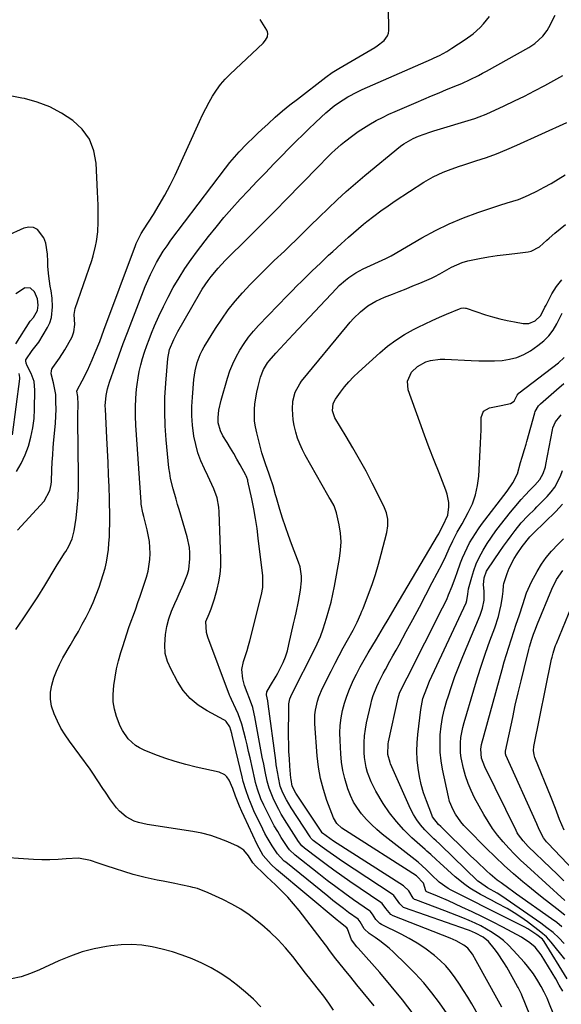
# Model space of a CAD drawing. Units: inches. Extents: x 1883931 to 1889153, y 373897 to 379151.
# Drawn here: x 1884276 to 1884494, y 377277 to 377674 of the extents above; entities that cross this region are included whole.
import ezdxf

# ---------------------------------------------------------------- set-up
doc = ezdxf.new("R2010")
doc.units = ezdxf.units.IN
doc.header["$MEASUREMENT"] = 0
doc.layers.add('7', color=7, linetype='Continuous')
doc.layers.add('8', color=7, linetype='Continuous')

msp = doc.modelspace()

# ---------------------------------------------------------------- linework, layer by layer
at = {"layer": '7', "color": 18}
for points in [[(1884448.33, 377273.35, 1704), (1884445.27, 377277.74, 1704), (1884442.21, 377281.86, 1704), (1884438.98, 377285.85, 1704), (1884435.53, 377289.63, 1704), (1884431.91, 377293.28, 1704), (1884426.7, 377298.23, 1704), (1884424.95, 377299.82, 1704), (1884421.26, 377302.78, 1704), (1884419.33, 377304.15, 1704), (1884417.01, 377305.72, 1704), (1884414.96, 377307.69, 1704), (1884413.33, 377310.41, 1704), (1884412.49, 377311.46, 1704), (1884408.66, 377314.27, 1704), (1884406.54, 377315.85, 1704), (1884404.43, 377317.45, 1704), (1884402.35, 377319.08, 1704), (1884400.28, 377320.73, 1704), (1884383.36, 377334.44, 1704), (1884382.75, 377334.95, 1704), (1884381.03, 377336.59, 1704), (1884379.99, 377337.79, 1704), (1884377.84, 377341.03, 1704), (1884375.86, 377344.38, 1704), (1884374.95, 377346.09, 1704), (1884374.07, 377347.83, 1704), (1884370.55, 377355.19, 1704), (1884369.08, 377358.5, 1704), (1884368.42, 377360.18, 1704), (1884367.23, 377363.6, 1704), (1884366.22, 377367.07, 1704), (1884365.77, 377368.83, 1704), (1884361.8, 377385.66, 1704), (1884361.65, 377386.32, 1704), (1884360.88, 377389.04, 1704), (1884359.33, 377391.22, 1704), (1884358.89, 377391.54, 1704), (1884358.43, 377391.82, 1704), (1884351.64, 377395.44, 1704), (1884348.04, 377397.79, 1704), (1884344.8, 377400.49, 1704), (1884342.07, 377403.72, 1704), (1884339.7, 377407.3, 1704), (1884337.12, 377412.08, 1704), (1884335.76, 377415.32, 1704), (1884334.83, 377418.65, 1704), (1884334.58, 377422.09, 1704), (1884334.86, 377426.31, 1704), (1884335.49, 377429.49, 1704), (1884336.29, 377432.63, 1704), (1884337.36, 377435.68, 1704), (1884338.6, 377438.69, 1704), (1884339.56, 377440.75, 1704), (1884340.45, 377442.68, 1704), (1884342.18, 377446.57, 1704), (1884343.75, 377450.5, 1704), (1884344.3, 377452.51, 1704), (1884344.77, 377456.68, 1704), (1884344.7, 377459.11, 1704), (1884344.51, 377461.32, 1704), (1884343.59, 377465.65, 1704), (1884340.41, 377476.58, 1704), (1884339.8, 377478.67, 1704), (1884339.19, 377480.75, 1704), (1884337.97, 377484.92, 1704), (1884336.94, 377489.12, 1704), (1884336.58, 377491.25, 1704), (1884336.31, 377493.4, 1704), (1884335.19, 377504.67, 1704), (1884334.78, 377510.38, 1704), (1884334.57, 377516.08, 1704), (1884334.67, 377521.79, 1704), (1884334.98, 377527.5, 1704), (1884335.78, 377537.42, 1704), (1884336.52, 377541.12, 1704), (1884338.2, 377545.19, 1704), (1884339.3, 377547.35, 1704), (1884339.89, 377548.41, 1704), (1884348.63, 377563.58, 1704), (1884349.72, 377565.39, 1704), (1884352.08, 377568.9, 1704), (1884353.35, 377570.6, 1704), (1884356.05, 377573.86, 1704), (1884358.96, 377576.93, 1704), (1884368.38, 377586.29, 1704), (1884373.62, 377591.52, 1704), (1884378.84, 377596.77, 1704), (1884384.03, 377602.06, 1704), (1884389.2, 377607.36, 1704), (1884397.18, 377615.59, 1704), (1884399.53, 377617.98, 1704), (1884401.91, 377620.34, 1704), (1884403.13, 377621.49, 1704), (1884405.65, 377623.7, 1704), (1884406.95, 377624.75, 1704), (1884410.42, 377627.42, 1704), (1884412.52, 377628.92, 1704), (1884414.67, 377630.33, 1704), (1884416.86, 377631.68, 1704), (1884419.79, 377633.35, 1704), (1884422.3, 377634.68, 1704), (1884424.86, 377635.92, 1704), (1884427.44, 377637.09, 1704), (1884435.9, 377640.72, 1704), (1884438.96, 377642.02, 1704), (1884442.02, 377643.31, 1704), (1884445.08, 377644.58, 1704), (1884448.16, 377645.84, 1704), (1884452.59, 377647.65, 1704), (1884454.29, 377648.38, 1704), (1884457.65, 377649.93, 1704), (1884460.96, 377651.58, 1704), (1884462.59, 377652.45, 1704), (1884464.21, 377653.34, 1704), (1884481.21, 377662.84, 1704), (1884483.65, 377664.41, 1704), (1884486.89, 377667.34, 1704), (1884488.62, 377669.65, 1704), (1884489.36, 377670.91, 1704), (1884491.91, 377675.86, 1704)], [(1884274.58, 377428.26, 1698), (1884277.62, 377432.6, 1698), (1884280.58, 377436.99, 1698), (1884283.45, 377441.45, 1698), (1884286.24, 377445.95, 1698), (1884290.92, 377453.7, 1698), (1884291.32, 377454.36, 1698), (1884293.08, 377457.34, 1698), (1884294.28, 377458.97, 1698), (1884294.71, 377459.65, 1698), (1884295.98, 377461.85, 1698), (1884297.36, 377464.86, 1698), (1884298.14, 377468.08, 1698), (1884298.86, 377473.15, 1698), (1884299.36, 377477.36, 1698), (1884299.73, 377481.57, 1698), (1884299.89, 377485.8, 1698), (1884299.92, 377490.03, 1698), (1884299.54, 377512.54, 1698), (1884299.55, 377514.68, 1698), (1884299.75, 377518.95, 1698), (1884299.64, 377522.23, 1698), (1884299.19, 377524.36, 1698), (1884299.32, 377524.73, 1698), (1884301.35, 377528.5, 1698), (1884303.47, 377532.67, 1698), (1884305.37, 377536.95, 1698), (1884306.62, 377539.95, 1698), (1884308.42, 377544.38, 1698), (1884310.12, 377548.86, 1698), (1884322.81, 377583.08, 1698), (1884323.13, 377583.9, 1698), (1884325.12, 377587.87, 1698), (1884326.05, 377589.38, 1698), (1884330.03, 377595.5, 1698), (1884332.41, 377599.36, 1698), (1884334.67, 377603.28, 1698), (1884336.76, 377607.3, 1698), (1884338.73, 377611.38, 1698), (1884348.63, 377633.07, 1698), (1884349.86, 377635.65, 1698), (1884351.13, 377638.21, 1698), (1884352.48, 377640.73, 1698), (1884353.88, 377643.22, 1698), (1884355.41, 377645.62, 1698), (1884357.08, 377647.91, 1698), (1884358.93, 377650.05, 1698), (1884360.91, 377652.09, 1698), (1884374.21, 377664.64, 1698), (1884375.2, 377665.79, 1698), (1884375.93, 377667.13, 1698), (1884376.15, 377668.52, 1698), (1884375.99, 377669.2, 1698), (1884375.7, 377669.86, 1698), (1884373.08, 377674.06, 1698)], [(1884434.71, 377273.4, 1702), (1884430.35, 377279.05, 1702), (1884425.82, 377284.56, 1702), (1884421.18, 377289.98, 1702), (1884412.49, 377299.83, 1702), (1884412.02, 377300.37, 1702), (1884409.81, 377303.23, 1702), (1884408.19, 377307.65, 1702), (1884407.96, 377308.01, 1702), (1884404.66, 377310.58, 1702), (1884404, 377311.13, 1702), (1884379.6, 377331.54, 1702), (1884377.43, 377333.5, 1702), (1884374.31, 377337.2, 1702), (1884371.87, 377341.56, 1702), (1884366.58, 377352.93, 1702), (1884365.66, 377354.96, 1702), (1884364.77, 377357.01, 1702), (1884363.14, 377361.16, 1702), (1884362.01, 377364.18, 1702), (1884360.49, 377367.57, 1702), (1884359.66, 377368.85, 1702), (1884358.79, 377369.74, 1702), (1884356.51, 377370.81, 1702), (1884347.28, 377372.84, 1702), (1884343.04, 377373.88, 1702), (1884338.84, 377375.05, 1702), (1884334.7, 377376.42, 1702), (1884330.6, 377377.93, 1702), (1884326.25, 377379.65, 1702), (1884324.45, 377380.52, 1702), (1884322.76, 377381.56, 1702), (1884319.84, 377384.26, 1702), (1884317.53, 377387.56, 1702), (1884316.63, 377389.36, 1702), (1884315.17, 377393.2, 1702), (1884314.37, 377396.13, 1702), (1884313.86, 377399.09, 1702), (1884313.77, 377402.1, 1702), (1884314.05, 377405.73, 1702), (1884314.59, 377409.07, 1702), (1884315.23, 377412.39, 1702), (1884316.02, 377415.68, 1702), (1884316.92, 377418.94, 1702), (1884317.66, 377421.43, 1702), (1884318.46, 377423.99, 1702), (1884319.29, 377426.53, 1702), (1884320.17, 377429.05, 1702), (1884321.09, 377431.56, 1702), (1884322.02, 377434.07, 1702), (1884322.92, 377436.58, 1702), (1884323.8, 377439.11, 1702), (1884324.66, 377441.64, 1702), (1884327.24, 377449.41, 1702), (1884327.89, 377451.73, 1702), (1884328.63, 377456.46, 1702), (1884328.74, 377458.87, 1702), (1884328.41, 377463.69, 1702), (1884327.5, 377468.42, 1702), (1884326.11, 377473.81, 1702), (1884325.77, 377475.22, 1702), (1884325.14, 377478.8, 1702), (1884325.08, 377479.52, 1702), (1884322.96, 377510.66, 1702), (1884322.81, 377514.29, 1702), (1884322.79, 377517.91, 1702), (1884322.96, 377521.52, 1702), (1884323.26, 377525.13, 1702), (1884323.47, 377526.97, 1702), (1884323.84, 377529.65, 1702), (1884324.31, 377532.3, 1702), (1884324.93, 377534.93, 1702), (1884325.66, 377537.53, 1702), (1884326.49, 377540.1, 1702), (1884327.37, 377542.66, 1702), (1884328.32, 377545.19, 1702), (1884329.32, 377547.7, 1702), (1884330.53, 377550.63, 1702), (1884332.24, 377554.56, 1702), (1884334.04, 377558.45, 1702), (1884335.98, 377562.27, 1702), (1884338.02, 377566.04, 1702), (1884340.37, 377570.03, 1702), (1884342.72, 377573.75, 1702), (1884345.22, 377577.36, 1702), (1884347.84, 377580.9, 1702), (1884352.25, 377586.62, 1702), (1884355.32, 377590.47, 1702), (1884358.45, 377594.27, 1702), (1884361.68, 377597.98, 1702), (1884364.99, 377601.64, 1702), (1884368.35, 377605.23, 1702), (1884371.74, 377608.81, 1702), (1884375.16, 377612.36, 1702), (1884378.59, 377615.89, 1702), (1884387.72, 377625.21, 1702), (1884390.16, 377627.66, 1702), (1884392.62, 377630.08, 1702), (1884395.13, 377632.46, 1702), (1884397.65, 377634.81, 1702), (1884399.52, 377636.52, 1702), (1884402.87, 377639.32, 1702), (1884404.64, 377640.59, 1702), (1884408.33, 377642.93, 1702), (1884412.19, 377644.97, 1702), (1884414.17, 377645.89, 1702), (1884442.11, 377658.13, 1702), (1884443.16, 377658.6, 1702), (1884445.25, 377659.61, 1702), (1884448.29, 377661.27, 1702), (1884450.25, 377662.5, 1702), (1884455.66, 377666.1, 1702), (1884458.78, 377668.38, 1702), (1884461.71, 377670.91, 1702), (1884463.05, 377672.3, 1702), (1884465.36, 377675.35, 1702)], [(1884461.14, 377272.44, 1706), (1884458.24, 377277.4, 1706), (1884456.64, 377280.07, 1706), (1884455.01, 377282.72, 1706), (1884453.33, 377285.34, 1706), (1884451.61, 377287.94, 1706), (1884449.76, 377290.42, 1706), (1884447.77, 377292.77, 1706), (1884445.56, 377294.91, 1706), (1884443.2, 377296.92, 1706), (1884439.31, 377299.79, 1706), (1884436.25, 377301.84, 1706), (1884433.08, 377303.7, 1706), (1884429.84, 377305.44, 1706), (1884421.96, 377309.37, 1706), (1884421.29, 377309.77, 1706), (1884419.63, 377311.38, 1706), (1884418.28, 377313.5, 1706), (1884417.75, 377314.25, 1706), (1884417.42, 377314.56, 1706), (1884417.07, 377314.85, 1706), (1884410.67, 377319.38, 1706), (1884407.11, 377321.93, 1706), (1884403.58, 377324.53, 1706), (1884400.09, 377327.17, 1706), (1884396.62, 377329.86, 1706), (1884387.12, 377337.32, 1706), (1884384.89, 377339.46, 1706), (1884384.13, 377340.44, 1706), (1884381.53, 377344.5, 1706), (1884380.11, 377346.83, 1706), (1884378.74, 377349.17, 1706), (1884377.45, 377351.57, 1706), (1884376.21, 377353.99, 1706), (1884374.53, 377357.42, 1706), (1884373.37, 377359.98, 1706), (1884371.92, 377363.93, 1706), (1884371.16, 377366.63, 1706), (1884370.83, 377368, 1706), (1884368.96, 377376.51, 1706), (1884368.36, 377379.16, 1706), (1884367.76, 377381.8, 1706), (1884367.13, 377384.44, 1706), (1884366.48, 377387.07, 1706), (1884365.65, 377390.16, 1706), (1884364.17, 377394.31, 1706), (1884363.29, 377396.33, 1706), (1884361.52, 377400.07, 1706), (1884360.9, 377401.32, 1706), (1884360.69, 377401.84, 1706), (1884351.93, 377425.21, 1706), (1884351.37, 377426.99, 1706), (1884351.21, 377431.53, 1706), (1884352.44, 377434.62, 1706), (1884353.24, 377436.61, 1706), (1884354.64, 377440.66, 1706), (1884355.75, 377444.54, 1706), (1884356.43, 377447.54, 1706), (1884356.92, 377450.56, 1706), (1884357.14, 377453.62, 1706), (1884357.18, 377456.69, 1706), (1884356.54, 377475.7, 1706), (1884356.39, 377477.6, 1706), (1884355.65, 377481.32, 1706), (1884354.37, 377484.93, 1706), (1884353.63, 377486.7, 1706), (1884352.01, 377490.18, 1706), (1884350.59, 377493.02, 1706), (1884349.18, 377496.21, 1706), (1884347.97, 377499.46, 1706), (1884347.06, 377502.81, 1706), (1884346.36, 377506.22, 1706), (1884345.81, 377510.58, 1706), (1884345.54, 377514.35, 1706), (1884345.54, 377518.13, 1706), (1884345.73, 377521.92, 1706), (1884346.36, 377529.06, 1706), (1884346.56, 377530.78, 1706), (1884346.84, 377532.5, 1706), (1884347.67, 377535.87, 1706), (1884348.89, 377539.12, 1706), (1884349.67, 377540.67, 1706), (1884350.52, 377542.18, 1706), (1884355.05, 377549.55, 1706), (1884357.54, 377553.35, 1706), (1884360.17, 377557.04, 1706), (1884363, 377560.57, 1706), (1884365.96, 377564.01, 1706), (1884369.07, 377567.32, 1706), (1884372.23, 377570.59, 1706), (1884375.46, 377573.79, 1706), (1884378.73, 377576.94, 1706), (1884382.81, 377580.77, 1706), (1884384.58, 377582.46, 1706), (1884388.08, 377585.87, 1706), (1884389.82, 377587.6, 1706), (1884393.28, 377591.06, 1706), (1884396.78, 377594.49, 1706), (1884400.39, 377597.98, 1706), (1884404, 377601.39, 1706), (1884407.66, 377604.73, 1706), (1884411.4, 377607.98, 1706), (1884415.2, 377611.18, 1706), (1884429.62, 377623, 1706), (1884430.97, 377624.04, 1706), (1884434.66, 377626.17, 1706), (1884436.86, 377627.07, 1706), (1884441.42, 377628.71, 1706), (1884442.96, 377629.2, 1706), (1884459.5, 377634.24, 1706), (1884461.26, 377634.83, 1706), (1884464.12, 377636.02, 1706), (1884471.31, 377639.32, 1706), (1884475.44, 377641.27, 1706), (1884479.55, 377643.28, 1706), (1884483.61, 377645.37, 1706), (1884487.65, 377647.52, 1706), (1884495.01, 377651.55, 1706)], [(1884275.24, 377468.31, 1696), (1884285.98, 377480.03, 1696), (1884288.31, 377484.26, 1696), (1884288.82, 377486.67, 1696), (1884288.95, 377487.9, 1696), (1884289.15, 377492.66, 1696), (1884289.28, 377495.67, 1696), (1884289.45, 377498.67, 1696), (1884289.69, 377501.67, 1696), (1884289.97, 377504.66, 1696), (1884290.38, 377508.63, 1696), (1884290.61, 377511.43, 1696), (1884290.77, 377514.22, 1696), (1884290.81, 377517.02, 1696), (1884290.78, 377519.82, 1696), (1884290.68, 377523.04, 1696), (1884289.83, 377527.68, 1696), (1884288.87, 377531.31, 1696), (1884288.94, 377532.63, 1696), (1884289.16, 377533.24, 1696), (1884289.48, 377533.83, 1696), (1884292.16, 377537.63, 1696), (1884294.4, 377541.04, 1696), (1884295.43, 377542.81, 1696), (1884297.25, 377546.21, 1696), (1884298.04, 377548.29, 1696), (1884298.35, 377551.13, 1696), (1884298.17, 377555.21, 1696), (1884298.36, 377556.8, 1696), (1884298.57, 377557.58, 1696), (1884305.21, 377577, 1696), (1884305.81, 377578.88, 1696), (1884306.77, 377582.7, 1696), (1884307.13, 377584.64, 1696), (1884307.61, 377588.56, 1696), (1884307.79, 377592.5, 1696), (1884307.78, 377596.6, 1696), (1884307.75, 377599.28, 1696), (1884307.66, 377601.96, 1696), (1884307.54, 377604.64, 1696), (1884306.95, 377616.15, 1696), (1884305.98, 377621.22, 1696), (1884304.22, 377625.87, 1696), (1884301.28, 377629.88, 1696), (1884297.56, 377633.47, 1696), (1884293.01, 377636.36, 1696), (1884288.28, 377638.86, 1696), (1884283.27, 377640.74, 1696), (1884278.08, 377642.22, 1696), (1884277.02, 377642.46, 1696), (1884271.65, 377643.53, 1696)], [(1884470.37, 377276.07, 1708), (1884469.7, 377277.29, 1708), (1884469.03, 377278.51, 1708), (1884460.1, 377294.78, 1708), (1884458.55, 377297.44, 1708), (1884456.72, 377299.87, 1708), (1884455.13, 377301.1, 1708), (1884452.05, 377302.81, 1708), (1884449.51, 377303.93, 1708), (1884426.66, 377312.8, 1708), (1884425.61, 377313.38, 1708), (1884423.71, 377315.76, 1708), (1884422.15, 377317.83, 1708), (1884421.64, 377318.23, 1708), (1884409.16, 377326.76, 1708), (1884405.93, 377329, 1708), (1884402.73, 377331.28, 1708), (1884399.56, 377333.6, 1708), (1884396.41, 377335.97, 1708), (1884390.87, 377340.2, 1708), (1884389.87, 377341.08, 1708), (1884388.47, 377342.81, 1708), (1884383.73, 377350.22, 1708), (1884381.53, 377353.87, 1708), (1884380.5, 377355.74, 1708), (1884378.49, 377359.64, 1708), (1884376.62, 377364.26, 1708), (1884376.09, 377366.19, 1708), (1884375.87, 377367.16, 1708), (1884375.06, 377371.02, 1708), (1884374.47, 377373.93, 1708), (1884373.89, 377376.84, 1708), (1884373.34, 377379.76, 1708), (1884372.8, 377382.68, 1708), (1884370.93, 377393.07, 1708), (1884370.67, 377394.34, 1708), (1884370.03, 377396.84, 1708), (1884368.74, 377400.5, 1708), (1884367.74, 377402.89, 1708), (1884366.67, 377405.65, 1708), (1884366, 377408.34, 1708), (1884365.69, 377412.16, 1708), (1884366.33, 377415.36, 1708), (1884367.75, 377419.85, 1708), (1884368.3, 377421.79, 1708), (1884368.82, 377423.73, 1708), (1884373.58, 377442.34, 1708), (1884374.08, 377445.13, 1708), (1884374.06, 377449.84, 1708), (1884372.29, 377465.02, 1708), (1884371.77, 377469.01, 1708), (1884371.17, 377472.99, 1708), (1884370.45, 377476.96, 1708), (1884369.65, 377480.91, 1708), (1884368.1, 377488.08, 1708), (1884368.02, 377488.43, 1708), (1884367.71, 377489.48, 1708), (1884367.44, 377490.16, 1708), (1884367.28, 377490.49, 1708), (1884364.94, 377494.68, 1708), (1884363.67, 377496.92, 1708), (1884362.37, 377499.15, 1708), (1884361.04, 377501.37, 1708), (1884359.69, 377503.57, 1708), (1884358.01, 377506.28, 1708), (1884356.99, 377508.28, 1708), (1884356.15, 377511.53, 1708), (1884356.05, 377513.76, 1708), (1884356.36, 377516.67, 1708), (1884357.26, 377520.64, 1708), (1884359.89, 377529.52, 1708), (1884360.88, 377532.47, 1708), (1884362.02, 377535.36, 1708), (1884363.38, 377538.15, 1708), (1884364.88, 377540.88, 1708), (1884366.57, 377543.5, 1708), (1884368.37, 377546.04, 1708), (1884370.34, 377548.44, 1708), (1884372.43, 377550.76, 1708), (1884384.03, 377562.83, 1708), (1884385.94, 377564.79, 1708), (1884387.86, 377566.74, 1708), (1884389.8, 377568.67, 1708), (1884392.41, 377571.23, 1708), (1884394.04, 377572.81, 1708), (1884397.32, 377575.97, 1708), (1884400.62, 377579.11, 1708), (1884402.28, 377580.67, 1708), (1884405.62, 377583.76, 1708), (1884408.56, 377586.41, 1708), (1884410.58, 377588.18, 1708), (1884412.64, 377589.92, 1708), (1884414.71, 377591.64, 1708), (1884416.03, 377592.72, 1708), (1884418.82, 377594.91, 1708), (1884421.65, 377597.04, 1708), (1884424.54, 377599.08, 1708), (1884427.48, 377601.06, 1708), (1884438.98, 377608.54, 1708), (1884440.86, 377609.68, 1708), (1884442.78, 377610.76, 1708), (1884446.78, 377612.59, 1708), (1884448.84, 377613.39, 1708), (1884452.99, 377614.88, 1708), (1884455.09, 377615.57, 1708), (1884459.95, 377617.1, 1708), (1884464.15, 377618.51, 1708), (1884468.3, 377620.03, 1708), (1884472.4, 377621.69, 1708), (1884476.46, 377623.46, 1708), (1884496.52, 377632.66, 1708)], [(1884274.86, 377491.96, 1694), (1884276.75, 377495.22, 1694), (1884278.32, 377498.65, 1694), (1884279.67, 377502.19, 1694), (1884280.69, 377505.84, 1694), (1884281.49, 377509.53, 1694), (1884281.95, 377513.28, 1694), (1884282.19, 377517.06, 1694), (1884282.33, 377524.78, 1694), (1884281.97, 377528.2, 1694), (1884280.8, 377531.44, 1694), (1884279.21, 377534.58, 1694), (1884278.76, 377535.56, 1694), (1884278.59, 377536.53, 1694), (1884278.69, 377537, 1694), (1884281.18, 377540.73, 1694), (1884283.92, 377544.09, 1694), (1884287.31, 377549.92, 1694), (1884288.25, 377551.9, 1694), (1884288.95, 377553.95, 1694), (1884289.4, 377558.29, 1694), (1884289.24, 377561.77, 1694), (1884288.78, 377564.72, 1694), (1884288.38, 377566.67, 1694), (1884287.87, 377570.61, 1694), (1884287.53, 377574.56, 1694), (1884287.45, 377576.54, 1694), (1884287.42, 377579.57, 1694), (1884286.74, 377584.02, 1694), (1884285.89, 377586.08, 1694), (1884283.3, 377589.42, 1694), (1884281.68, 377590.28, 1694), (1884279.85, 377590.39, 1694), (1884277.89, 377590, 1694), (1884270.71, 377586.79, 1694)], [(1884491.07, 377273.58, 1712), (1884489.62, 377277.3, 1712), (1884488.58, 377279.72, 1712), (1884487.46, 377282.1, 1712), (1884486.21, 377284.42, 1712), (1884484.88, 377286.7, 1712), (1884483.09, 377289.5, 1712), (1884480.76, 377292.61, 1712), (1884479.5, 377294.1, 1712), (1884475.01, 377299.08, 1712), (1884473.1, 377301.03, 1712), (1884471.09, 377302.87, 1712), (1884468.94, 377304.52, 1712), (1884466.69, 377306.06, 1712), (1884466.52, 377306.17, 1712), (1884464.25, 377307.52, 1712), (1884461.94, 377308.78, 1712), (1884459.58, 377309.94, 1712), (1884457.17, 377311.03, 1712), (1884454.74, 377312.05, 1712), (1884452.29, 377313.04, 1712), (1884449.83, 377314, 1712), (1884447.36, 377314.93, 1712), (1884435.72, 377319.25, 1712), (1884435.26, 377319.49, 1712), (1884434.72, 377320.05, 1712), (1884432.97, 377322.9, 1712), (1884430.78, 377324.97, 1712), (1884402.56, 377343.01, 1712), (1884401.08, 377343.98, 1712), (1884398.13, 377346.12, 1712), (1884397.93, 377346.35, 1712), (1884397.87, 377346.43, 1712), (1884397.81, 377346.52, 1712), (1884387.37, 377362.35, 1712), (1884385.96, 377365.11, 1712), (1884385.49, 377367.8, 1712), (1884385.43, 377368.34, 1712), (1884385.01, 377373.17, 1712), (1884384.79, 377376.13, 1712), (1884384.63, 377379.1, 1712), (1884384.54, 377382.07, 1712), (1884384.5, 377385.04, 1712), (1884384.52, 377397, 1712), (1884384.61, 377398.34, 1712), (1884385.05, 377400.3, 1712), (1884385.8, 377402.16, 1712), (1884395.07, 377420.5, 1712), (1884396.03, 377422.47, 1712), (1884397.35, 377425.47, 1712), (1884398.46, 377428.56, 1712), (1884399.79, 377432.83, 1712), (1884400.73, 377436.03, 1712), (1884401.59, 377439.24, 1712), (1884402.33, 377442.48, 1712), (1884402.99, 377445.75, 1712), (1884405.04, 377456.85, 1712), (1884405.46, 377460.25, 1712), (1884405.62, 377463.65, 1712), (1884405.37, 377467.05, 1712), (1884404.85, 377470.43, 1712), (1884403.82, 377475.24, 1712), (1884402.83, 377478.05, 1712), (1884401.31, 377480.65, 1712), (1884400.81, 377481.52, 1712), (1884400.31, 377482.39, 1712), (1884391.21, 377498.51, 1712), (1884390.05, 377500.74, 1712), (1884389.01, 377503.03, 1712), (1884388.14, 377505.39, 1712), (1884387.38, 377507.79, 1712), (1884386.72, 377510.54, 1712), (1884386.35, 377512.71, 1712), (1884386.11, 377517.12, 1712), (1884386.23, 377520.28, 1712), (1884387.14, 377523.96, 1712), (1884388.97, 377527.31, 1712), (1884389.73, 377528.33, 1712), (1884408.07, 377550.69, 1712), (1884409.33, 377552.16, 1712), (1884410.64, 377553.59, 1712), (1884413.42, 377556.29, 1712), (1884416.39, 377558.76, 1712), (1884419.65, 377560.65, 1712), (1884423.1, 377562.18, 1712), (1884426.3, 377563.43, 1712), (1884429.07, 377564.52, 1712), (1884431.83, 377565.63, 1712), (1884434.59, 377566.76, 1712), (1884437.33, 377567.9, 1712), (1884442.12, 377569.92, 1712), (1884443.46, 377570.53, 1712), (1884445.39, 377571.6, 1712), (1884447.32, 377572.69, 1712), (1884450.16, 377574.26, 1712), (1884454.43, 377576.18, 1712), (1884456.66, 377576.85, 1712), (1884461.4, 377577.8, 1712), (1884464.95, 377578.4, 1712), (1884468.52, 377578.95, 1712), (1884472.09, 377579.43, 1712), (1884475.67, 377579.87, 1712), (1884480.96, 377580.46, 1712), (1884482.22, 377580.73, 1712), (1884485.56, 377582.51, 1712), (1884488.52, 377585.14, 1712), (1884489.51, 377586.01, 1712), (1884491.72, 377587.96, 1712), (1884493.86, 377589.75, 1712), (1884496.06, 377591.47, 1712)], [(1884494.96, 377282.53, 1714), (1884493.54, 377284.98, 1714), (1884492.12, 377287.42, 1714), (1884490.66, 377289.85, 1714), (1884489.2, 377292.28, 1714), (1884486.24, 377297.11, 1714), (1884483.76, 377300.27, 1714), (1884481.73, 377302.05, 1714), (1884478.34, 377304.26, 1714), (1884470.73, 377308.33, 1714), (1884466.67, 377310.45, 1714), (1884462.59, 377312.51, 1714), (1884458.46, 377314.49, 1714), (1884454.31, 377316.4, 1714), (1884448.85, 377318.85, 1714), (1884444.47, 377320.73, 1714), (1884440.14, 377322.49, 1714), (1884439.94, 377322.65, 1714), (1884439.82, 377322.88, 1714), (1884438.77, 377326.06, 1714), (1884436.01, 377328.93, 1714), (1884407.47, 377347.2, 1714), (1884405.99, 377348.24, 1714), (1884403.98, 377350.05, 1714), (1884402.62, 377352.33, 1714), (1884399.94, 377359.35, 1714), (1884398.49, 377363.76, 1714), (1884397.29, 377368.22, 1714), (1884396.5, 377372.77, 1714), (1884395.96, 377377.38, 1714), (1884395.05, 377390.23, 1714), (1884395.07, 377393.93, 1714), (1884395.31, 377395.77, 1714), (1884396.15, 377399.39, 1714), (1884396.72, 377401.16, 1714), (1884398.19, 377404.58, 1714), (1884401.62, 377411.48, 1714), (1884403.22, 377414.63, 1714), (1884404.85, 377417.76, 1714), (1884406.52, 377420.86, 1714), (1884408.22, 377423.95, 1714), (1884410.5, 377428, 1714), (1884412.15, 377431.21, 1714), (1884413.59, 377434.53, 1714), (1884414.04, 377435.64, 1714), (1884414.48, 377436.76, 1714), (1884416.65, 377442.45, 1714), (1884418.1, 377446.44, 1714), (1884419.45, 377450.46, 1714), (1884420.67, 377454.53, 1714), (1884421.8, 377458.62, 1714), (1884424.06, 377467.35, 1714), (1884424.45, 377470.06, 1714), (1884424.45, 377472.73, 1714), (1884423.87, 377475.34, 1714), (1884422.91, 377477.91, 1714), (1884418.17, 377487.25, 1714), (1884415.68, 377492.04, 1714), (1884413.11, 377496.78, 1714), (1884410.43, 377501.46, 1714), (1884407.68, 377506.1, 1714), (1884403.14, 377513.55, 1714), (1884402.18, 377516.38, 1714), (1884402.47, 377519.36, 1714), (1884403.39, 377521.13, 1714), (1884405.39, 377523.89, 1714), (1884407.06, 377526.04, 1714), (1884408.82, 377528.12, 1714), (1884410.69, 377530.1, 1714), (1884412.66, 377531.99, 1714), (1884421.2, 377539.75, 1714), (1884424.38, 377542.42, 1714), (1884427.7, 377544.91, 1714), (1884431.2, 377547.13, 1714), (1884434.83, 377549.16, 1714), (1884436.63, 377550.07, 1714), (1884439.47, 377551.47, 1714), (1884442.33, 377552.83, 1714), (1884445.23, 377554.11, 1714), (1884448.14, 377555.35, 1714), (1884453.36, 377557.49, 1714), (1884454.01, 377557.72, 1714), (1884455.04, 377557.87, 1714), (1884455.72, 377557.81, 1714), (1884456.05, 377557.72, 1714), (1884463.8, 377555.11, 1714), (1884466.66, 377554.22, 1714), (1884469.55, 377553.43, 1714), (1884472.48, 377552.77, 1714), (1884475.43, 377552.21, 1714), (1884478.96, 377551.63, 1714), (1884481.28, 377551.65, 1714), (1884483.84, 377552.68, 1714), (1884485.91, 377554.64, 1714), (1884487.27, 377557.24, 1714), (1884487.72, 377558.13, 1714), (1884488.18, 377559, 1714), (1884490.56, 377563.51, 1714), (1884492.42, 377566.45, 1714), (1884494.54, 377569.14, 1714)], [(1884274.56, 377543.37, 1692), (1884280.38, 377552.49, 1692), (1884280.54, 377552.73, 1692), (1884281.67, 377554.02, 1692), (1884283.28, 377556.89, 1692), (1884283.67, 377559.03, 1692), (1884283.36, 377561.5, 1692), (1884283, 377562.42, 1692), (1884282.08, 377564.32, 1692), (1884280.46, 377565.85, 1692), (1884278.24, 377565.93, 1692), (1884278.04, 377565.86, 1692), (1884274.55, 377563.51, 1692)], [(1884496.72, 377287.48, 1716), (1884487.4, 377302.57, 1716), (1884486.77, 377303.4, 1716), (1884484.53, 377305.24, 1716), (1884480.89, 377307.63, 1716), (1884479.6, 377308.32, 1716), (1884471.28, 377312.46, 1716), (1884467.29, 377314.45, 1716), (1884463.3, 377316.44, 1716), (1884459.31, 377318.45, 1716), (1884455.33, 377320.46, 1716), (1884449.97, 377323.17, 1716), (1884448.7, 377323.88, 1716), (1884445.19, 377326.4, 1716), (1884442.02, 377329.39, 1716), (1884439.94, 377331.51, 1716), (1884436.63, 377334.43, 1716), (1884422.21, 377345.77, 1716), (1884419.97, 377347.65, 1716), (1884417.82, 377349.62, 1716), (1884415.81, 377351.72, 1716), (1884413.89, 377353.92, 1716), (1884412.18, 377356.27, 1716), (1884410.65, 377358.72, 1716), (1884409.39, 377361.32, 1716), (1884408.32, 377364.02, 1716), (1884407.08, 377368.15, 1716), (1884406.32, 377371.43, 1716), (1884405.82, 377374.77, 1716), (1884405.5, 377378.13, 1716), (1884405.2, 377383.57, 1716), (1884405.17, 377386.6, 1716), (1884405.3, 377389.61, 1716), (1884405.68, 377392.6, 1716), (1884406.23, 377395.57, 1716), (1884407.01, 377398.51, 1716), (1884407.91, 377401.39, 1716), (1884409, 377404.22, 1716), (1884410.21, 377406.99, 1716), (1884410.4, 377407.39, 1716), (1884411.85, 377410.31, 1716), (1884413.35, 377413.21, 1716), (1884414.94, 377416.06, 1716), (1884416.57, 377418.88, 1716), (1884419.87, 377424.38, 1716), (1884421.78, 377427.56, 1716), (1884422.73, 377429.14, 1716), (1884424.63, 377432.31, 1716), (1884425.57, 377433.9, 1716), (1884427.46, 377437.08, 1716), (1884444.47, 377466, 1716), (1884444.96, 377466.88, 1716), (1884445.49, 377467.97, 1716), (1884446.6, 377470.1, 1716), (1884448.65, 377474.35, 1716), (1884449.04, 377477.74, 1716), (1884448.99, 377479.46, 1716), (1884448.4, 377482.8, 1716), (1884447.86, 377484.43, 1716), (1884445.1, 377491.35, 1716), (1884443.09, 377496.43, 1716), (1884441.13, 377501.52, 1716), (1884439.22, 377506.63, 1716), (1884437.35, 377511.76, 1716), (1884432.66, 377524.8, 1716), (1884432.32, 377528.34, 1716), (1884433.96, 377531.92, 1716), (1884436.41, 377534.32, 1716), (1884439.82, 377536.09, 1716), (1884441.69, 377536.65, 1716), (1884445.52, 377537.23, 1716), (1884447.47, 377537.24, 1716), (1884458.02, 377536.67, 1716), (1884461.14, 377536.56, 1716), (1884464.26, 377536.52, 1716), (1884467.38, 377536.58, 1716), (1884470.5, 377536.73, 1716), (1884473.53, 377537.17, 1716), (1884476.46, 377537.92, 1716), (1884479.24, 377539.12, 1716), (1884481.9, 377540.64, 1716), (1884484.95, 377542.72, 1716), (1884487.26, 377544.57, 1716), (1884489.33, 377546.61, 1716), (1884491.07, 377548.95, 1716), (1884492.58, 377551.5, 1716), (1884494.71, 377555.8, 1716)], [(1884495.71, 377295.35, 1718), (1884490.32, 377302.19, 1718), (1884488.33, 377304.4, 1718), (1884486.08, 377306.35, 1718), (1884480.71, 377310.44, 1718), (1884478.08, 377312.34, 1718), (1884475.38, 377314.13, 1718), (1884472.59, 377315.78, 1718), (1884468.37, 377318.03, 1718), (1884466.16, 377319.17, 1718), (1884461.8, 377321.53, 1718), (1884457.53, 377324.04, 1718), (1884455.48, 377325.43, 1718), (1884451.64, 377328.54, 1718), (1884445.41, 377334.18, 1718), (1884443.93, 377335.53, 1718), (1884441.72, 377337.56, 1718), (1884440.24, 377338.91, 1718), (1884439.5, 377339.57, 1718), (1884434.18, 377344.32, 1718), (1884430.93, 377347.49, 1718), (1884427.89, 377350.83, 1718), (1884425.16, 377354.43, 1718), (1884422.63, 377358.2, 1718), (1884419.61, 377363.17, 1718), (1884417.71, 377366.81, 1718), (1884416.29, 377370.66, 1718), (1884415.79, 377372.66, 1718), (1884415.13, 377376.7, 1718), (1884414.98, 377378.75, 1718), (1884414.94, 377382.71, 1718), (1884415.09, 377385.39, 1718), (1884415.44, 377388.04, 1718), (1884415.92, 377390.69, 1718), (1884417.55, 377398, 1718), (1884418.03, 377399.86, 1718), (1884418.58, 377401.71, 1718), (1884419.98, 377405.29, 1718), (1884420.79, 377407.04, 1718), (1884422.53, 377410.49, 1718), (1884423.46, 377412.18, 1718), (1884425.3, 377415.45, 1718), (1884426.54, 377417.66, 1718), (1884427.76, 377419.88, 1718), (1884428.98, 377422.11, 1718), (1884431.9, 377427.45, 1718), (1884434.56, 377432.35, 1718), (1884437.19, 377437.27, 1718), (1884439.79, 377442.2, 1718), (1884442.38, 377447.15, 1718), (1884446.3, 377454.74, 1718), (1884447.81, 377457.78, 1718), (1884449.21, 377460.88, 1718), (1884450.61, 377463.97, 1718), (1884452.44, 377467.44, 1718), (1884454.34, 377470.88, 1718), (1884456.87, 377475.43, 1718), (1884458.52, 377478.93, 1718), (1884459.83, 377482.52, 1718), (1884460.64, 377486.26, 1718), (1884461.11, 377490.09, 1718), (1884461.69, 377500.59, 1718), (1884461.82, 377503.32, 1718), (1884461.93, 377506.06, 1718), (1884462.01, 377508.79, 1718), (1884462.09, 377513.71, 1718), (1884463.02, 377516.26, 1718), (1884465.4, 377517.65, 1718), (1884470.18, 377518.54, 1718), (1884473.92, 377519.29, 1718), (1884475.32, 377520.34, 1718), (1884476.62, 377522.72, 1718), (1884477.25, 377523.58, 1718), (1884477.39, 377523.7, 1718), (1884493.26, 377535.73, 1718), (1884495.55, 377537.93, 1718)], [(1884273.26, 377506.76, 1692), (1884276.26, 377529.3, 1692), (1884276.28, 377529.85, 1692), (1884275.97, 377531.42, 1692)], [(1884494.53, 377308.49, 1722), (1884492.48, 377310.13, 1722), (1884490.37, 377311.7, 1722), (1884476.26, 377321.66, 1722), (1884474.71, 377322.76, 1722), (1884473.15, 377323.87, 1722), (1884470.06, 377326.1, 1722), (1884468.55, 377327.26, 1722), (1884465.62, 377329.7, 1722), (1884464.22, 377330.98, 1722), (1884460.28, 377334.73, 1722), (1884457.82, 377337.09, 1722), (1884455.36, 377339.45, 1722), (1884452.93, 377341.83, 1722), (1884450.5, 377344.21, 1722), (1884445.93, 377348.73, 1722), (1884445.79, 377348.87, 1722), (1884444.93, 377349.66, 1722), (1884442.47, 377352.8, 1722), (1884442.13, 377353.57, 1722), (1884439.98, 377359.25, 1722), (1884438.88, 377362.47, 1722), (1884437.94, 377365.73, 1722), (1884437.21, 377369.05, 1722), (1884436.64, 377372.41, 1722), (1884436.31, 377375.79, 1722), (1884436.15, 377379.18, 1722), (1884436.25, 377382.57, 1722), (1884436.52, 377385.96, 1722), (1884437.73, 377396.07, 1722), (1884438.62, 377400.44, 1722), (1884440.11, 377404.65, 1722), (1884441.3, 377407.39, 1722), (1884455.98, 377439.03, 1722), (1884456.34, 377439.99, 1722), (1884456.72, 377442.46, 1722), (1884456.99, 377444.72, 1722), (1884458.25, 377449.35, 1722), (1884459.11, 377452.07, 1722), (1884460.1, 377454.72, 1722), (1884461.3, 377457.29, 1722), (1884462.89, 377460.22, 1722), (1884464.51, 377462.86, 1722), (1884466.2, 377465.46, 1722), (1884468, 377467.98, 1722), (1884469.86, 377470.46, 1722), (1884473.91, 377475.62, 1722), (1884475.3, 377477.34, 1722), (1884478.2, 377480.68, 1722), (1884479.71, 377482.29, 1722), (1884481.86, 377484.53, 1722), (1884483.68, 377486.45, 1722), (1884485.69, 377488.68, 1722), (1884487.09, 377491.12, 1722), (1884487.93, 377493.84, 1722), (1884488.13, 377494.77, 1722), (1884490.73, 377508.72, 1722), (1884490.95, 377509.59, 1722), (1884492.04, 377512.01, 1722), (1884493.71, 377514.1, 1722), (1884494.35, 377514.72, 1722)], [(1884495.81, 377313.14, 1724), (1884492.52, 377315.68, 1724), (1884489.58, 377317.96, 1724), (1884486.66, 377320.26, 1724), (1884483.77, 377322.59, 1724), (1884480.89, 377324.94, 1724), (1884478.89, 377326.58, 1724), (1884475.07, 377329.83, 1724), (1884471.33, 377333.15, 1724), (1884467.68, 377336.58, 1724), (1884464.11, 377340.09, 1724), (1884456.37, 377347.92, 1724), (1884455.08, 377349.31, 1724), (1884453.86, 377350.76, 1724), (1884451.67, 377353.87, 1724), (1884450.75, 377355.52, 1724), (1884449.35, 377359, 1724), (1884448.87, 377360.83, 1724), (1884446.54, 377371.93, 1724), (1884445.96, 377375.39, 1724), (1884445.58, 377378.86, 1724), (1884445.48, 377382.35, 1724), (1884445.58, 377385.86, 1724), (1884445.95, 377389.35, 1724), (1884446.48, 377392.82, 1724), (1884447.26, 377396.23, 1724), (1884448.2, 377399.61, 1724), (1884448.7, 377401.16, 1724), (1884450.07, 377405.28, 1724), (1884451.51, 377409.37, 1724), (1884453.06, 377413.42, 1724), (1884454.68, 377417.44, 1724), (1884461.62, 377434.08, 1724), (1884462.56, 377436.8, 1724), (1884463.22, 377440.12, 1724), (1884463.33, 377443.66, 1724), (1884463.05, 377446.23, 1724), (1884463.25, 377449.1, 1724), (1884464.24, 377451.79, 1724), (1884464.74, 377452.62, 1724), (1884469.62, 377459.76, 1724), (1884471.1, 377461.89, 1724), (1884472.62, 377464, 1724), (1884474.18, 377466.08, 1724), (1884475.77, 377468.14, 1724), (1884478.21, 377471.2, 1724), (1884480.85, 377474.05, 1724), (1884483.62, 377476.79, 1724), (1884484.54, 377477.71, 1724), (1884488.65, 377481.83, 1724), (1884490.28, 377483.69, 1724), (1884491.75, 377485.66, 1724), (1884494.02, 377490.04, 1724), (1884494.88, 377492.39, 1724)], [(1884495.71, 377319.08, 1726), (1884480.39, 377333.02, 1726), (1884477.92, 377335.34, 1726), (1884475.49, 377337.73, 1726), (1884473.15, 377340.19, 1726), (1884470.86, 377342.7, 1726), (1884468.7, 377345.31, 1726), (1884466.67, 377348.02, 1726), (1884464.82, 377350.85, 1726), (1884463.1, 377353.77, 1726), (1884459.43, 377360.48, 1726), (1884458.03, 377363.33, 1726), (1884456.77, 377366.24, 1726), (1884455.76, 377369.24, 1726), (1884454.9, 377372.3, 1726), (1884454, 377376.51, 1726), (1884453.74, 377378.54, 1726), (1884453.72, 377382.65, 1726), (1884453.93, 377384.7, 1726), (1884454.66, 377388.76, 1726), (1884455.18, 377390.76, 1726), (1884459.04, 377403.91, 1726), (1884460.56, 377408.89, 1726), (1884462.15, 377413.85, 1726), (1884463.84, 377418.78, 1726), (1884465.59, 377423.68, 1726), (1884467.53, 377428.91, 1726), (1884469.01, 377433.51, 1726), (1884469.58, 377435.86, 1726), (1884470.08, 377438.23, 1726), (1884470.68, 377441.51, 1726), (1884470.94, 377443.76, 1726), (1884471.1, 377446.01, 1726), (1884471.25, 377446.74, 1726), (1884472.57, 377450.82, 1726), (1884473.36, 377452.92, 1726), (1884475.35, 377456.92, 1726), (1884476.54, 377458.82, 1726), (1884478.6, 377461.78, 1726), (1884481.67, 377465.66, 1726), (1884482.63, 377466.58, 1726), (1884482.95, 377466.89, 1726), (1884483.27, 377467.2, 1726), (1884492.13, 377475.77, 1726), (1884494.83, 377478.74, 1726)], [(1884495.34, 377327.01, 1728), (1884492.69, 377329.61, 1728), (1884490.03, 377332.19, 1728), (1884481.05, 377340.85, 1728), (1884478.97, 377343.06, 1728), (1884477.14, 377345.47, 1728), (1884476.62, 377346.34, 1728), (1884476.15, 377347.23, 1728), (1884463.54, 377372.85, 1728), (1884462.23, 377376.38, 1728), (1884461.91, 377380.06, 1728), (1884462.26, 377381.89, 1728), (1884470.5, 377412.19, 1728), (1884471.34, 377415.18, 1728), (1884472.21, 377418.16, 1728), (1884473.14, 377421.12, 1728), (1884474.1, 377424.08, 1728), (1884475.36, 377427.87, 1728), (1884476.06, 377429.98, 1728), (1884477.44, 377434.18, 1728), (1884478.81, 377438.39, 1728), (1884480.38, 377443, 1728), (1884482.38, 377447.43, 1728), (1884484.63, 377451.66, 1728), (1884486.35, 377454.54, 1728), (1884488.23, 377457.3, 1728), (1884490.36, 377459.88, 1728), (1884493.05, 377462.71, 1728), (1884495.29, 377464.86, 1728)], [(1884495.5, 377347.33, 1732), (1884493.68, 377351.7, 1732), (1884492, 377356.15, 1732), (1884490.25, 377360.57, 1732), (1884483.72, 377376.71, 1732), (1884483.37, 377377.79, 1732), (1884483.13, 377379.47, 1732), (1884483.26, 377381.16, 1732), (1884490.43, 377416.3, 1732), (1884490.6, 377417.11, 1732), (1884491.01, 377418.7, 1732), (1884491.75, 377421.05, 1732), (1884492.04, 377421.82, 1732), (1884492.34, 377422.58, 1732), (1884500.9, 377443.25, 1732)], [(1884402.63, 377274.84, 1698), (1884400.69, 377277.7, 1698), (1884398.65, 377280.49, 1698), (1884396.54, 377283.23, 1698), (1884392.53, 377288.23, 1698), (1884391.75, 377289.22, 1698), (1884391.45, 377289.62, 1698), (1884391.29, 377289.82, 1698), (1884386.13, 377296.49, 1698), (1884383.28, 377299.92, 1698), (1884380.29, 377303.21, 1698), (1884377.09, 377306.29, 1698), (1884373.75, 377309.23, 1698), (1884371.89, 377310.76, 1698), (1884368.6, 377313.26, 1698), (1884365.2, 377315.58, 1698), (1884361.63, 377317.63, 1698), (1884357.95, 377319.51, 1698), (1884352.12, 377322.19, 1698), (1884347.74, 377323.82, 1698), (1884345.93, 377324.31, 1698), (1884345.02, 377324.53, 1698), (1884341.12, 377325.42, 1698), (1884338.72, 377325.94, 1698), (1884333.9, 377326.87, 1698), (1884331.48, 377327.29, 1698), (1884326.67, 377328.25, 1698), (1884321.94, 377329.55, 1698), (1884310.95, 377333, 1698), (1884307.78, 377334.06, 1698), (1884304.64, 377335.21, 1698), (1884299.84, 377336.16, 1698), (1884294.93, 377335.82, 1698), (1884291.63, 377335.6, 1698), (1884288.33, 377335.47, 1698), (1884285.03, 377335.49, 1698), (1884281.72, 377335.62, 1698), (1884265.68, 377336.59, 1698)], [(1884373.34, 377276.22, 1696), (1884370.31, 377279.23, 1696), (1884367.17, 377282.12, 1696), (1884363.87, 377284.82, 1696), (1884360.39, 377287.45, 1696), (1884356.87, 377289.78, 1696), (1884353.25, 377291.93, 1696), (1884349.49, 377293.82, 1696), (1884345.64, 377295.54, 1696), (1884341.67, 377297.01, 1696), (1884337.67, 377298.33, 1696), (1884333.6, 377299.43, 1696), (1884329.49, 377300.37, 1696), (1884325.33, 377300.98, 1696), (1884321.17, 377301.3, 1696), (1884317, 377301.18, 1696), (1884312.83, 377300.78, 1696), (1884311.16, 377300.53, 1696), (1884306.21, 377299.57, 1696), (1884301.34, 377298.33, 1696), (1884296.6, 377296.67, 1696), (1884291.94, 377294.73, 1696), (1884284.15, 377291.08, 1696), (1884280.47, 377289.57, 1696), (1884276.72, 377288.31, 1696), (1884272.86, 377287.42, 1696)]]:
    msp.add_polyline3d(points, dxfattribs=at)
at = {"layer": '8', "color": 18}
for points in [[(1884419.02, 377276.53, 1700), (1884417.07, 377278.9, 1700), (1884414.55, 377281.96, 1700), (1884412.03, 377285.03, 1700), (1884409.53, 377288.11, 1700), (1884407.03, 377291.19, 1700), (1884403.01, 377296.17, 1700), (1884400.75, 377299.29, 1700), (1884399.85, 377300.54, 1700), (1884399.38, 377301.16, 1700), (1884388.68, 377314.95, 1700), (1884386.46, 377317.68, 1700), (1884384.16, 377320.33, 1700), (1884381.73, 377322.87, 1700), (1884379.22, 377325.33, 1700), (1884375.77, 377328.55, 1700), (1884374.08, 377330.14, 1700), (1884371.23, 377332.84, 1700), (1884370.1, 377334.23, 1700), (1884368.29, 377337.1, 1700), (1884366.39, 377339.33, 1700), (1884365.21, 377340.19, 1700), (1884363.92, 377340.93, 1700), (1884359.97, 377342.72, 1700), (1884356.57, 377344.09, 1700), (1884353.11, 377345.27, 1700), (1884349.57, 377346.17, 1700), (1884345.97, 377346.86, 1700), (1884327.57, 377349.64, 1700), (1884324.01, 377350.46, 1700), (1884322.3, 377351.08, 1700), (1884319.05, 377352.71, 1700), (1884316.32, 377355, 1700), (1884315.15, 377356.39, 1700), (1884312.81, 377359.62, 1700), (1884310.68, 377362.67, 1700), (1884309.66, 377364.22, 1700), (1884307.66, 377367.34, 1700), (1884305.58, 377370.41, 1700), (1884304.5, 377371.92, 1700), (1884296.22, 377383.21, 1700), (1884294.44, 377385.83, 1700), (1884292.79, 377388.53, 1700), (1884291.35, 377391.34, 1700), (1884290.03, 377394.22, 1700), (1884289.04, 377397.36, 1700), (1884288.57, 377400.16, 1700), (1884288.64, 377403.01, 1700), (1884289.08, 377405.88, 1700), (1884289.93, 377408.73, 1700), (1884290.94, 377411.51, 1700), (1884292.18, 377414.19, 1700), (1884293.58, 377416.81, 1700), (1884296.51, 377421.8, 1700), (1884298.16, 377424.64, 1700), (1884299.79, 377427.5, 1700), (1884301.39, 377430.37, 1700), (1884302.96, 377433.26, 1700), (1884304.44, 377436.19, 1700), (1884305.82, 377439.17, 1700), (1884307.03, 377442.21, 1700), (1884308.14, 377445.3, 1700), (1884309.83, 377450.45, 1700), (1884310.55, 377452.92, 1700), (1884311.15, 377455.4, 1700), (1884311.59, 377457.92, 1700), (1884311.92, 377460.46, 1700), (1884312.13, 377463.03, 1700), (1884312.29, 377465.59, 1700), (1884312.39, 377468.15, 1700), (1884312.44, 377470.71, 1700), (1884312.44, 377473.28, 1700), (1884312.43, 377475.84, 1700), (1884312.38, 377478.41, 1700), (1884312.31, 377480.97, 1700), (1884312.16, 377485.74, 1700), (1884311.99, 377490.68, 1700), (1884311.79, 377495.63, 1700), (1884311.56, 377500.57, 1700), (1884311.3, 377505.51, 1700), (1884310.67, 377517.02, 1700), (1884310.64, 377518.41, 1700), (1884310.95, 377522.56, 1700), (1884311.5, 377525.28, 1700), (1884312.31, 377527.94, 1700), (1884314.59, 377534.43, 1700), (1884316.22, 377538.97, 1700), (1884317.89, 377543.51, 1700), (1884319.59, 377548.03, 1700), (1884321.33, 377552.54, 1700), (1884326.76, 377566.44, 1700), (1884327.78, 377568.92, 1700), (1884328.86, 377571.36, 1700), (1884330.04, 377573.77, 1700), (1884331.28, 377576.14, 1700), (1884332.61, 377578.46, 1700), (1884334.01, 377580.74, 1700), (1884335.51, 377582.95, 1700), (1884337.08, 377585.12, 1700), (1884359.04, 377614.19, 1700), (1884360.82, 377616.46, 1700), (1884362.68, 377618.66, 1700), (1884364.62, 377620.8, 1700), (1884367.59, 377623.84, 1700), (1884370.63, 377626.81, 1700), (1884372.16, 377628.28, 1700), (1884373.71, 377629.74, 1700), (1884376.24, 377632.11, 1700), (1884379.09, 377634.7, 1700), (1884382, 377637.24, 1700), (1884384.98, 377639.69, 1700), (1884388.01, 377642.07, 1700), (1884399.55, 377650.89, 1700), (1884402.06, 377652.69, 1700), (1884404.67, 377654.33, 1700), (1884419.16, 377662.85, 1700), (1884420.18, 377663.49, 1700), (1884423.04, 377665.67, 1700), (1884424.36, 377667.48, 1700), (1884424.67, 377668.54, 1700), (1884424.81, 377669.68, 1700), (1884424.7, 377678.94, 1700)], [(1884481.66, 377272.91, 1710), (1884478.5, 377280.9, 1710), (1884478.32, 377281.35, 1710), (1884477, 377283.97, 1710), (1884476.76, 377284.39, 1710), (1884472.37, 377292.14, 1710), (1884471.2, 377294.1, 1710), (1884468.65, 377297.89, 1710), (1884467.27, 377299.71, 1710), (1884464.96, 377302.56, 1710), (1884462.92, 377304.29, 1710), (1884459.79, 377305.94, 1710), (1884457.33, 377306.89, 1710), (1884456.51, 377307.19, 1710), (1884431.22, 377316.06, 1710), (1884430.82, 377316.23, 1710), (1884429.3, 377317.75, 1710), (1884426.87, 377321.1, 1710), (1884426.21, 377321.61, 1710), (1884405.84, 377335.06, 1710), (1884403.86, 377336.39, 1710), (1884399.95, 377339.13, 1710), (1884398.02, 377340.54, 1710), (1884394.41, 377343.23, 1710), (1884393.81, 377343.8, 1710), (1884393.46, 377344.22, 1710), (1884393.3, 377344.44, 1710), (1884393.14, 377344.66, 1710), (1884385.57, 377356.34, 1710), (1884383.64, 377359.57, 1710), (1884382.18, 377362.39, 1710), (1884381.15, 377365.16, 1710), (1884380.43, 377368.57, 1710), (1884380.11, 377370.28, 1710), (1884379.54, 377373.72, 1710), (1884379.3, 377375.45, 1710), (1884376.28, 377398.37, 1710), (1884376.06, 377399.55, 1710), (1884375.64, 377401.98, 1710), (1884375.73, 377403.19, 1710), (1884377.19, 377405.68, 1710), (1884379.51, 377409.43, 1710), (1884380.21, 377410.72, 1710), (1884382.27, 377414.94, 1710), (1884383.22, 377417.29, 1710), (1884384, 377419.7, 1710), (1884384.65, 377422.16, 1710), (1884386.52, 377430.5, 1710), (1884387.02, 377432.76, 1710), (1884387.51, 377435.02, 1710), (1884388.46, 377439.55, 1710), (1884389.26, 377444.1, 1710), (1884389.65, 377447.92, 1710), (1884389.65, 377449.82, 1710), (1884389.09, 377453.53, 1710), (1884388.52, 377455.34, 1710), (1884385.69, 377462.75, 1710), (1884384.42, 377466.2, 1710), (1884383.2, 377469.67, 1710), (1884382.06, 377473.17, 1710), (1884380.98, 377476.68, 1710), (1884379.6, 377481.35, 1710), (1884379.25, 377482.55, 1710), (1884378.22, 377486.14, 1710), (1884377.09, 377489.7, 1710), (1884376.66, 377490.87, 1710), (1884375.14, 377495.05, 1710), (1884373.76, 377499.46, 1710), (1884373.15, 377501.68, 1710), (1884371.63, 377507.59, 1710), (1884371.15, 377509.9, 1710), (1884370.81, 377512.22, 1710), (1884370.7, 377516.91, 1710), (1884370.9, 377519.27, 1710), (1884371.63, 377523.92, 1710), (1884372.18, 377526.22, 1710), (1884373.19, 377530, 1710), (1884374.33, 377533, 1710), (1884376, 377535.75, 1710), (1884376.66, 377536.59, 1710), (1884379.37, 377539.61, 1710), (1884381.11, 377541.5, 1710), (1884382.85, 377543.39, 1710), (1884384.6, 377545.27, 1710), (1884386.35, 377547.15, 1710), (1884403.74, 377565.65, 1710), (1884404.92, 377566.85, 1710), (1884407.42, 377569.11, 1710), (1884408.74, 377570.16, 1710), (1884411.52, 377572.05, 1710), (1884414.5, 377573.61, 1710), (1884423.63, 377577.75, 1710), (1884424.17, 377578.01, 1710), (1884425.76, 377578.88, 1710), (1884438.19, 377586.13, 1710), (1884443.65, 377589.08, 1710), (1884449.21, 377591.81, 1710), (1884454.93, 377594.18, 1710), (1884460.76, 377596.31, 1710), (1884469.6, 377599.25, 1710), (1884472.57, 377600.21, 1710), (1884477.05, 377601.61, 1710), (1884479.94, 377602.75, 1710), (1884481.36, 377603.41, 1710), (1884484.47, 377604.97, 1710), (1884487.4, 377606.49, 1710), (1884490.3, 377608.07, 1710), (1884493.14, 377609.76, 1710), (1884495.94, 377611.5, 1710)], [(1884495.49, 377301.72, 1720), (1884493.29, 377303.97, 1720), (1884491, 377306.11, 1720), (1884488.56, 377308.09, 1720), (1884486.04, 377309.97, 1720), (1884470.37, 377320.82, 1720), (1884468.51, 377322.03, 1720), (1884464.61, 377324.16, 1720), (1884461.36, 377326.37, 1720), (1884460.78, 377326.9, 1720), (1884445.64, 377341.51, 1720), (1884445.22, 377341.92, 1720), (1884443.91, 377343.1, 1720), (1884443.04, 377343.89, 1720), (1884442.61, 377344.3, 1720), (1884439.35, 377347.57, 1720), (1884437.64, 377349.49, 1720), (1884436.08, 377351.53, 1720), (1884434.75, 377353.72, 1720), (1884433.58, 377356.01, 1720), (1884425.6, 377374.06, 1720), (1884425.34, 377374.68, 1720), (1884424.46, 377377.91, 1720), (1884424.55, 377382.14, 1720), (1884424.71, 377382.98, 1720), (1884428.65, 377400.79, 1720), (1884429.19, 377402.6, 1720), (1884430.51, 377405.47, 1720), (1884432.29, 377408.85, 1720), (1884446.51, 377436.95, 1720), (1884448.17, 377440.42, 1720), (1884448.94, 377442.19, 1720), (1884450.37, 377445.77, 1720), (1884451.73, 377449.37, 1720), (1884452.39, 377451.19, 1720), (1884453.8, 377455.13, 1720), (1884454.59, 377457.19, 1720), (1884455.45, 377459.23, 1720), (1884457.41, 377463.19, 1720), (1884458.52, 377465.11, 1720), (1884460.93, 377468.82, 1720), (1884462.23, 377470.61, 1720), (1884472.55, 377484.07, 1720), (1884474.83, 377487.44, 1720), (1884476.66, 377491.07, 1720), (1884477.96, 377495.54, 1720), (1884478.55, 377497.68, 1720), (1884479.58, 377500.85, 1720), (1884480.23, 377502.98, 1720), (1884480.52, 377504.05, 1720), (1884483.62, 377515.62, 1720), (1884483.78, 377516.13, 1720), (1884485.14, 377518.43, 1720), (1884485.51, 377518.82, 1720), (1884485.91, 377519.19, 1720), (1884492.45, 377524.81, 1720), (1884495.32, 377527.44, 1720)], [(1884507.32, 377322.77, 1730), (1884488.85, 377342.15, 1730), (1884488.39, 377342.65, 1730), (1884487.14, 377344.27, 1730), (1884485.46, 377347.69, 1730), (1884484.48, 377349.96, 1730), (1884472.04, 377377.58, 1730), (1884471.96, 377377.77, 1730), (1884471.85, 377378.17, 1730), (1884471.8, 377378.78, 1730), (1884471.82, 377378.99, 1730), (1884471.85, 377379.19, 1730), (1884474.75, 377392.84, 1730), (1884475.82, 377397.77, 1730), (1884476.94, 377402.69, 1730), (1884478.12, 377407.6, 1730), (1884479.34, 377412.49, 1730), (1884481.3, 377420.18, 1730), (1884481.58, 377421.22, 1730), (1884482.5, 377424.31, 1730), (1884483.19, 377426.36, 1730), (1884483.96, 377428.44, 1730), (1884484.5, 377429.82, 1730), (1884484.78, 377430.51, 1730), (1884490.48, 377444.48, 1730), (1884492.43, 377448.41, 1730), (1884494.94, 377452.01, 1730)]]:
    msp.add_polyline3d(points, dxfattribs=at)

doc.saveas('drawing.dxf')
